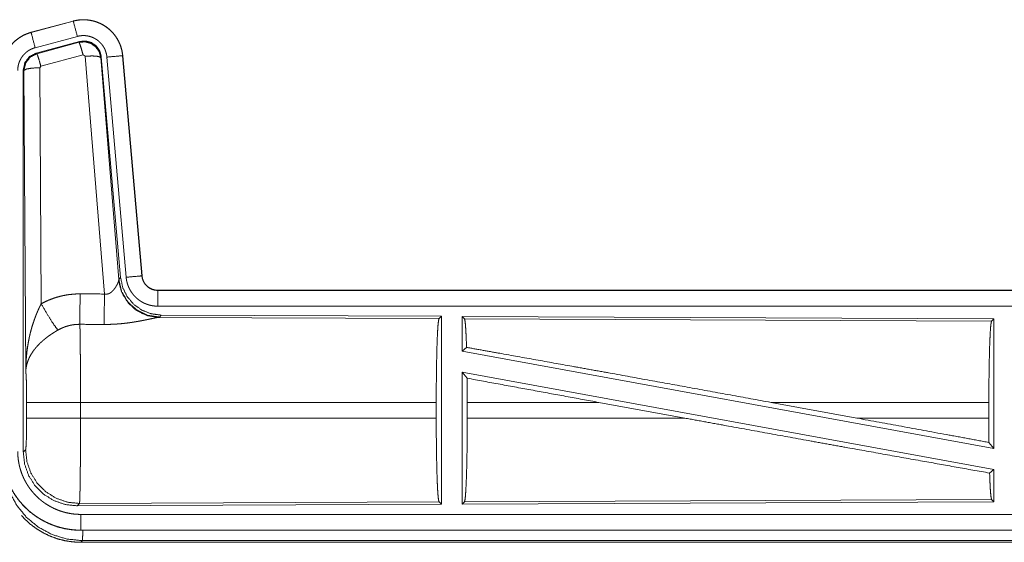
# Model space of a CAD drawing. Units: inches. Extents: x 58 to 114, y 20 to 144.
# Drawn here: x 100 to 103, y 51 to 53 of the extents above; entities that cross this region are included whole.
import ezdxf

# ---------------------------------------------------------------- set-up
doc = ezdxf.new("R2010")
doc.units = ezdxf.units.IN
doc.header["$MEASUREMENT"] = 0
doc.layers.add('CGM', color=7, linetype='Continuous', true_color=0xffffff)

msp = doc.modelspace()

# ---------------------------------------------------------------- linework, layer by layer
at = {"layer": 'CGM', "color": 2, "linetype": 'Continuous', "lineweight": 18}
for p, q in [((100.3316, 52.846), (100.198, 52.8102)), ((100.1981, 52.8098), (100.3317, 52.8456)), ((100.3316, 52.846), (100.3317, 52.8456)), ((100.198, 52.8102), (100.1981, 52.8098)), ((100.2111, 52.7615), (100.3447, 52.7973)), ((100.2141, 52.7441), (100.3515, 52.781)), ((100.2162, 52.7425), (100.3499, 52.7786)), ((100.3499, 52.7786), (100.3515, 52.781)), ((100.2141, 52.7441), (100.2162, 52.7425)), ((100.3628, 52.739), (100.2291, 52.703)), ((100.369, 52.7346), (100.3628, 52.739)), ((100.4303, 51.9816), (100.369, 52.7346)), ((100.4205, 52.7327), (100.4188, 52.7303)), ((100.4205, 52.7327), (100.4817, 52.0334)), ((100.488, 52.7362), (100.549, 52.0391)), ((100.4884, 52.7362), (100.488, 52.7362)), ((100.5494, 52.0391), (100.4884, 52.7362)), ((100.2291, 52.703), (100.2254, 52.6981)), ((100.4188, 52.7303), (100.476, 52.0272)), ((100.4382, 52.7318), (100.4992, 52.0347)), ((100.1734, 51.4809), (100.1734, 52.691)), ((100.1755, 52.6894), (100.1734, 52.691)), ((100.1813, 51.7363), (100.1755, 52.6894)), ((100.2254, 52.6981), (100.23, 51.9508)), ((100.4753, 52.0225), (100.476, 52.0272)), ((100.476, 52.0272), (100.4817, 52.0334)), ((100.5494, 52.0391), (100.549, 52.0391)), ((100.5992, 51.9935), (100.5992, 51.9931)), ((106.1306, 51.9935), (100.5992, 51.9935)), ((100.5992, 51.9931), (105.0908, 51.9931)), ((100.5992, 51.9431), (105.0908, 51.9431)), ((100.6048, 51.9086), (100.6011, 51.9076)), ((100.6011, 51.9076), (101.4902, 51.9037)), ((100.6105, 51.9148), (100.6048, 51.9086)), ((100.6105, 51.9148), (101.4975, 51.911)), ((101.4902, 51.9037), (101.4975, 51.911)), ((101.4975, 51.911), (101.4975, 51.316)), ((101.5633, 51.9107), (101.5633, 51.8009)), ((101.5633, 51.9107), (103.2475, 51.9033)), ((101.5706, 51.9033), (101.5633, 51.9107)), ((101.5706, 51.9033), (103.2402, 51.8961)), ((103.2402, 51.8961), (103.2475, 51.9033)), ((103.2475, 51.9033), (103.2475, 51.493)), ((101.5633, 51.8009), (101.5773, 51.8126)), ((101.5633, 51.8009), (103.2475, 51.493)), ((101.5633, 51.734), (103.2475, 51.4261)), ((101.5633, 51.734), (101.5633, 51.3163)), ((101.5633, 51.734), (101.5792, 51.715)), ((100.1841, 51.5886), (100.1841, 51.6384)), ((101.4813, 51.6384), (100.3547, 51.6384)), ((100.3547, 51.6384), (100.3547, 51.5886)), ((101.4813, 51.6384), (101.4813, 51.5886)), ((101.5796, 51.6384), (101.5796, 51.5886)), ((101.9964, 51.6384), (101.5796, 51.6384)), ((102.269, 51.5886), (101.9964, 51.6384)), ((102.8138, 51.5886), (102.5417, 51.6384)), ((103.2315, 51.6384), (102.5417, 51.6384)), ((103.2315, 51.6384), (103.2315, 51.5886)), ((100.3547, 51.5886), (101.4813, 51.5886)), ((101.5796, 51.5886), (102.269, 51.5886)), ((102.8138, 51.5886), (103.2315, 51.5886)), ((100.1734, 51.4809), (100.1807, 51.4882)), ((103.2319, 51.5117), (103.2475, 51.493)), ((103.2339, 51.4147), (103.2475, 51.4261)), ((103.2475, 51.4261), (103.2475, 51.3237)), ((103.2402, 51.331), (101.5706, 51.3237)), ((103.2475, 51.3237), (103.2402, 51.331)), ((100.3513, 51.3184), (100.344, 51.311)), ((101.4975, 51.316), (100.344, 51.311)), ((101.4902, 51.3233), (100.3513, 51.3184)), ((101.4975, 51.316), (101.4902, 51.3233)), ((103.2475, 51.3237), (101.5633, 51.3163)), ((101.5633, 51.3163), (101.5706, 51.3237)), ((105.0908, 51.2839), (100.3553, 51.2839)), ((100.3553, 51.2335), (100.3553, 51.2339)), ((100.3553, 51.2339), (105.0908, 51.2339)), ((106.1306, 51.2335), (100.3553, 51.2335)), ((100.3606, 51.2008), (100.3553, 51.1955)), ((100.3553, 51.1955), (106.1306, 51.1955)), ((105.5648, 51.2008), (100.3606, 51.2008))]:
    msp.add_line(p, q, dxfattribs=at)
for points, knots in [([(100.4884, 52.7362), (100.4865, 52.7497), (100.4831, 52.7629), (100.4783, 52.7756), (100.4721, 52.7878), (100.4647, 52.7992), (100.4561, 52.8097), (100.4463, 52.8192), (100.4356, 52.8277), (100.4241, 52.8348), (100.4118, 52.8407), (100.3989, 52.8452), (100.3857, 52.8483), (100.3721, 52.85), (100.3585, 52.8501), (100.345, 52.8488), (100.3316, 52.846)], [0, 0, 0.062533, 0.125045, 0.187557, 0.250065, 0.312554, 0.375051, 0.437536, 0.500001, 0.562476, 0.624958, 0.687458, 0.74994, 0.812432, 0.874957, 0.937482, 1, 1]), ([(100.3317, 52.8456), (100.3384, 52.8472), (100.345, 52.8484), (100.3517, 52.8492), (100.3585, 52.8497), (100.3653, 52.8498), (100.3721, 52.8496), (100.3738, 52.8494), (100.3755, 52.8493), (100.3772, 52.8491), (100.3789, 52.8489), (100.3822, 52.8485), (100.3856, 52.8479), (100.3922, 52.8466), (100.3988, 52.8449), (100.4052, 52.8428), (100.4116, 52.8404), (100.4131, 52.8397), (100.4147, 52.839), (100.4163, 52.8383), (100.4178, 52.8376), (100.4209, 52.8361), (100.4239, 52.8345), (100.4297, 52.8311), (100.4353, 52.8273), (100.4408, 52.8233), (100.446, 52.819), (100.4473, 52.8178), (100.4486, 52.8167), (100.4498, 52.8155), (100.451, 52.8143), (100.4534, 52.8119), (100.4558, 52.8094), (100.4602, 52.8043), (100.4643, 52.799), (100.4682, 52.7934), (100.4717, 52.7876), (100.4726, 52.7862), (100.4734, 52.7847), (100.4742, 52.7832), (100.475, 52.7816), (100.4765, 52.7786), (100.4779, 52.7755), (100.4805, 52.7692), (100.4827, 52.7628), (100.4845, 52.7563), (100.4861, 52.7497), (100.4867, 52.7463), (100.4872, 52.743), (100.4876, 52.7396), (100.488, 52.7362)], [0, 0, 0.031416, 0.062624, 0.093725, 0.124841, 0.156031, 0.18739, 0.195259, 0.203137, 0.210995, 0.218834, 0.234491, 0.250089, 0.281186, 0.312308, 0.343454, 0.374783, 0.382651, 0.390532, 0.398395, 0.406242, 0.421897, 0.43753, 0.468658, 0.49975, 0.530904, 0.56219, 0.570052, 0.577919, 0.585781, 0.593652, 0.609349, 0.624969, 0.656133, 0.687221, 0.718363, 0.749605, 0.75744, 0.765311, 0.773191, 0.781056, 0.796772, 0.812404, 0.843591, 0.874695, 0.905817, 0.937037, 0.952726, 0.968467, 0.984237, 1, 1]), ([(100.3447, 52.7973), (100.3336, 52.8386), (100.3317, 52.8456)], [0, 0, 0.854659, 1, 1]), ([(100.198, 52.8102), (100.1788, 52.8033), (100.1609, 52.7934), (100.1449, 52.7807), (100.1312, 52.7656), (100.1202, 52.7484), (100.112, 52.7297), (100.1071, 52.7099), (100.1054, 52.6895)], [0, 0, 0.125019, 0.250025, 0.375018, 0.499992, 0.624989, 0.749983, 0.874985, 1, 1]), ([(100.1058, 52.6895), (100.1063, 52.6997), (100.1075, 52.7098), (100.1095, 52.7197), (100.1124, 52.7295), (100.1128, 52.7307), (100.1133, 52.7319), (100.1137, 52.7331), (100.1142, 52.7343), (100.1151, 52.7367), (100.1161, 52.739), (100.1182, 52.7437), (100.1205, 52.7482), (100.1257, 52.7569), (100.1315, 52.7653), (100.1331, 52.7673), (100.1347, 52.7693), (100.1364, 52.7712), (100.1381, 52.7731), (100.1416, 52.7768), (100.1452, 52.7804), (100.1529, 52.787), (100.1611, 52.793), (100.1622, 52.7937), (100.1632, 52.7944), (100.1643, 52.7951), (100.1654, 52.7957), (100.1676, 52.7971), (100.1698, 52.7983), (100.1743, 52.8007), (100.1789, 52.8029), (100.1836, 52.8049), (100.1884, 52.8067), (100.1908, 52.8076), (100.1932, 52.8083), (100.1944, 52.8087), (100.1956, 52.8091), (100.1963, 52.8093), (100.1969, 52.8094), (100.1972, 52.8095), (100.1975, 52.8096), (100.1977, 52.8096), (100.1978, 52.8097), (100.1981, 52.8098)], [0, 0, 0.062695, 0.124927, 0.187155, 0.249761, 0.257652, 0.265517, 0.273391, 0.281237, 0.296909, 0.312539, 0.343715, 0.374838, 0.437027, 0.499577, 0.515313, 0.531042, 0.546741, 0.562391, 0.593618, 0.624736, 0.686921, 0.749392, 0.757247, 0.765137, 0.772995, 0.780878, 0.796609, 0.812282, 0.8436, 0.874808, 0.905983, 0.937241, 0.952844, 0.968548, 0.97637, 0.984239, 0.98819, 0.992091, 0.994078, 0.996032, 0.997025, 0.998013, 1, 1]), ([(100.2111, 52.7615), (100.2, 52.8028), (100.1981, 52.8098)], [0, 0, 0.854679, 1, 1]), ([(100.3447, 52.7973), (100.3486, 52.7983), (100.3526, 52.799), (100.3566, 52.7995), (100.3607, 52.7998), (100.3647, 52.7998), (100.3688, 52.7997), (100.3698, 52.7996), (100.3709, 52.7995), (100.3719, 52.7994), (100.3729, 52.7993), (100.3749, 52.799), (100.3769, 52.7987), (100.3809, 52.7979), (100.3848, 52.7969), (100.3886, 52.7957), (100.3925, 52.7942), (100.3943, 52.7934), (100.3962, 52.7925), (100.398, 52.7916), (100.3998, 52.7907), (100.4033, 52.7886), (100.4067, 52.7864), (100.41, 52.784), (100.4131, 52.7814), (100.4146, 52.78), (100.4161, 52.7786), (100.4175, 52.7772), (100.4189, 52.7757), (100.4216, 52.7726), (100.4241, 52.7694), (100.4264, 52.7661), (100.4285, 52.7626), (100.429, 52.7617), (100.4295, 52.7608), (100.43, 52.7599), (100.4304, 52.759), (100.4313, 52.7572), (100.4322, 52.7553), (100.4337, 52.7516), (100.435, 52.7478), (100.4361, 52.7439), (100.437, 52.7399), (100.4374, 52.7379), (100.4377, 52.7359), (100.438, 52.7338), (100.4382, 52.7318)], [0, 0, 0.031385, 0.06261, 0.093729, 0.12483, 0.156008, 0.187353, 0.19523, 0.203114, 0.210959, 0.218813, 0.234463, 0.250073, 0.281175, 0.312263, 0.343421, 0.374747, 0.390483, 0.406244, 0.421897, 0.437521, 0.468647, 0.499761, 0.5309, 0.56217, 0.57792, 0.593633, 0.609307, 0.62497, 0.656098, 0.687195, 0.718349, 0.749596, 0.757438, 0.765299, 0.773178, 0.781055, 0.796765, 0.812416, 0.84359, 0.874692, 0.905814, 0.937035, 0.952708, 0.968461, 0.984232, 1, 1]), ([(100.3499, 52.7786), (100.3689, 52.7802), (100.3873, 52.7753), (100.4029, 52.7643), (100.4139, 52.7487), (100.4188, 52.7303)], [0, 0, 0.199909, 0.399935, 0.599919, 0.799967, 1, 1]), ([(100.3628, 52.739), (100.357, 52.759), (100.3524, 52.7732), (100.3499, 52.7786)], [0, 0, 0.499954, 0.857192, 1, 1]), ([(100.3515, 52.781), (100.3705, 52.7826), (100.389, 52.7777), (100.4046, 52.7667), (100.4156, 52.7511), (100.4205, 52.7327)], [0, 0, 0.200114, 0.400063, 0.599974, 0.799961, 1, 1]), ([(100.1558, 52.6895), (100.1561, 52.6956), (100.1568, 52.7016), (100.158, 52.7076), (100.1597, 52.7134), (100.1603, 52.7149), (100.1608, 52.7163), (100.1614, 52.7178), (100.1619, 52.7192), (100.1632, 52.7219), (100.1646, 52.7246), (100.1677, 52.7299), (100.1712, 52.7349), (100.1721, 52.7361), (100.1731, 52.7373), (100.1741, 52.7384), (100.1751, 52.7396), (100.1772, 52.7418), (100.1794, 52.7439), (100.184, 52.7479), (100.1889, 52.7515), (100.1902, 52.7523), (100.1915, 52.7531), (100.1928, 52.7539), (100.1941, 52.7547), (100.1968, 52.7561), (100.1996, 52.7574), (100.2052, 52.7597), (100.2111, 52.7615)], [0, 0, 0.06268, 0.124949, 0.187167, 0.249757, 0.265491, 0.281245, 0.296884, 0.312525, 0.343729, 0.374827, 0.437014, 0.499572, 0.515325, 0.531047, 0.546761, 0.562431, 0.593634, 0.62478, 0.686949, 0.749436, 0.76515, 0.780889, 0.796642, 0.812319, 0.843633, 0.874854, 0.937272, 1, 1]), ([(100.1734, 52.691), (100.1785, 52.7143), (100.193, 52.7332), (100.2141, 52.7441)], [0, 0, 0.333361, 0.666659, 1, 1]), ([(100.1755, 52.6894), (100.1806, 52.7127), (100.1951, 52.7315), (100.2162, 52.7425)], [0, 0, 0.333408, 0.66675, 1, 1]), ([(100.2291, 52.703), (100.2233, 52.723), (100.2187, 52.7371), (100.2162, 52.7425)], [0, 0, 0.499917, 0.857202, 1, 1]), ([(100.369, 52.7346), (100.3933, 52.7354), (100.4114, 52.7338), (100.4188, 52.7303)], [0, 0, 0.477986, 0.836785, 1, 1]), ([(100.4382, 52.7318), (100.4808, 52.7355), (100.488, 52.7362)], [0, 0, 0.854568, 1, 1]), ([(100.2254, 52.6981), (100.2009, 52.6969), (100.1827, 52.6937), (100.1755, 52.6894)], [0, 0, 0.476981, 0.836476, 1, 1]), ([(100.4303, 51.9816), (100.4329, 51.9812), (100.4355, 51.9811), (100.4368, 51.9811), (100.4381, 51.9812), (100.4394, 51.9814), (100.4406, 51.9817), (100.4418, 51.982), (100.443, 51.9824), (100.4436, 51.9826), (100.4442, 51.9828), (100.4447, 51.983), (100.4453, 51.9833), (100.4475, 51.9844), (100.4495, 51.9856), (100.4514, 51.987), (100.4532, 51.9885), (100.4549, 51.99), (100.4565, 51.9915), (100.4573, 51.9924), (100.4581, 51.9932), (100.4588, 51.994), (100.4595, 51.9948), (100.4608, 51.9965), (100.4621, 51.9981), (100.4645, 52.0015), (100.4667, 52.0048), (100.4672, 52.0057), (100.4677, 52.0065), (100.4682, 52.0073), (100.4687, 52.0082), (100.4696, 52.0098), (100.4704, 52.0114), (100.472, 52.0144), (100.4733, 52.0174), (100.4736, 52.0181), (100.4739, 52.0188), (100.4742, 52.0194), (100.4744, 52.0201), (100.4749, 52.0213), (100.4753, 52.0225)], [0, 0, 0.03996, 0.079545, 0.099518, 0.119265, 0.138748, 0.158023, 0.177032, 0.196019, 0.205458, 0.21491, 0.224325, 0.233727, 0.270765, 0.307273, 0.343031, 0.378067, 0.41257, 0.446638, 0.463587, 0.48027, 0.496893, 0.513395, 0.545878, 0.577901, 0.640438, 0.701141, 0.715955, 0.730675, 0.745201, 0.759543, 0.787725, 0.815138, 0.867511, 0.916286, 0.927881, 0.939178, 0.950171, 0.960906, 0.981218, 1, 1]), ([(100.6011, 51.9076), (100.5649, 51.9134), (100.5317, 51.9294), (100.5043, 51.9545), (100.485, 51.9864), (100.4753, 52.0225)], [0, 0, 0.197964, 0.396879, 0.597015, 0.798222, 1, 1]), ([(100.6048, 51.9086), (100.567, 51.9145), (100.5325, 51.9311), (100.5043, 51.957), (100.4849, 51.99), (100.476, 52.0272)], [0, 0, 0.199986, 0.39998, 0.60002, 0.800043, 1, 1]), ([(100.4817, 52.0334), (100.4883, 52.0022), (100.5024, 51.9735), (100.5231, 51.9491), (100.5491, 51.9306), (100.5788, 51.9189), (100.6105, 51.9148)], [0, 0, 0.166697, 0.333365, 0.500023, 0.66665, 0.833315, 1, 1]), ([(100.4992, 52.0347), (100.5417, 52.0384), (100.549, 52.0391)], [0, 0, 0.854698, 1, 1]), ([(100.4992, 52.0347), (100.4997, 52.0301), (100.5004, 52.0255), (100.5014, 52.0209), (100.5025, 52.0165), (100.5039, 52.012), (100.5054, 52.0077), (100.5063, 52.0055), (100.5072, 52.0033), (100.5077, 52.0023), (100.5082, 52.0012), (100.5086, 52.0001), (100.5092, 51.9991), (100.5113, 51.995), (100.5136, 51.991), (100.5162, 51.9871), (100.5189, 51.9833), (100.5217, 51.9797), (100.5248, 51.9761), (100.5264, 51.9744), (100.528, 51.9727), (100.5297, 51.9711), (100.5314, 51.9695), (100.5348, 51.9664), (100.5385, 51.9636), (100.5422, 51.9608), (100.5461, 51.9583), (100.5481, 51.9571), (100.5501, 51.9559), (100.5511, 51.9554), (100.5522, 51.9548), (100.5532, 51.9543), (100.5542, 51.9537), (100.5585, 51.9517), (100.5627, 51.95), (100.5671, 51.9484), (100.5715, 51.947), (100.576, 51.9458), (100.5805, 51.9449), (100.5828, 51.9445), (100.5852, 51.9441), (100.5875, 51.9438), (100.5898, 51.9436), (100.5945, 51.9432), (100.5992, 51.9431)], [0, 0, 0.031417, 0.062659, 0.093786, 0.124855, 0.155975, 0.187189, 0.202839, 0.218537, 0.226408, 0.234295, 0.242141, 0.250004, 0.281283, 0.312405, 0.343497, 0.374627, 0.405774, 0.437092, 0.452815, 0.468557, 0.484221, 0.499862, 0.531058, 0.56215, 0.593237, 0.624363, 0.639964, 0.655609, 0.663459, 0.671344, 0.679198, 0.68709, 0.718441, 0.749654, 0.780783, 0.811838, 0.842983, 0.874193, 0.889829, 0.90558, 0.921322, 0.937067, 0.968503, 1, 1]), ([(100.549, 52.0391), (100.5496, 52.0344), (100.5506, 52.0299), (100.5513, 52.0277), (100.5521, 52.0255), (100.5525, 52.0244), (100.553, 52.0233), (100.5535, 52.0222), (100.554, 52.0212), (100.5562, 52.0171), (100.5588, 52.0133), (100.5603, 52.0114), (100.5618, 52.0097), (100.5626, 52.0088), (100.5634, 52.008), (100.5643, 52.0071), (100.5651, 52.0063), (100.5687, 52.0033), (100.5725, 52.0007), (100.5735, 52.0001), (100.5745, 51.9995), (100.5756, 51.999), (100.5766, 51.9984), (100.5787, 51.9974), (100.5809, 51.9965), (100.5853, 51.995), (100.5898, 51.994), (100.5921, 51.9936), (100.5945, 51.9933), (100.5956, 51.9932), (100.5968, 51.9931), (100.598, 51.9931), (100.5992, 51.9931)], [0, 0, 0.062637, 0.124877, 0.155954, 0.187162, 0.202847, 0.218577, 0.234292, 0.250036, 0.312467, 0.374619, 0.4058, 0.437117, 0.452869, 0.46861, 0.484259, 0.499915, 0.562205, 0.62441, 0.64001, 0.655679, 0.671373, 0.687057, 0.718469, 0.749696, 0.811852, 0.874161, 0.905601, 0.937092, 0.952742, 0.968538, 0.984229, 1, 1]), ([(100.5992, 51.9935), (100.5899, 51.9944), (100.5811, 51.9969), (100.5728, 52.001), (100.5654, 52.0066), (100.5592, 52.0135), (100.5543, 52.0214), (100.551, 52.03), (100.5494, 52.0391)], [0, 0, 0.125073, 0.25001, 0.374985, 0.500004, 0.625, 0.749961, 0.874978, 1, 1]), ([(100.5992, 51.9431), (100.5992, 51.9858), (100.5992, 51.9931)], [0, 0, 0.854658, 1, 1]), ([(100.23, 51.9508), (100.2444, 51.9581), (100.259, 51.9644), (100.274, 51.9697), (100.2894, 51.9742), (100.2971, 51.976), (100.305, 51.9776), (100.309, 51.9784), (100.313, 51.979), (100.317, 51.9796), (100.321, 51.9801), (100.337, 51.9816), (100.3532, 51.982)], [0, 0, 0.125022, 0.249349, 0.373405, 0.497757, 0.560151, 0.622838, 0.654268, 0.685763, 0.717184, 0.748639, 0.8742, 1, 1]), ([(100.3526, 51.8857), (100.3528, 51.9089), (100.3532, 51.982)], [0, 0, 0.240436, 1, 1]), ([(100.4297, 51.8853), (100.4299, 51.9085), (100.4303, 51.9816)], [0, 0, 0.240509, 1, 1]), ([(100.1813, 51.7363), (100.1814, 51.738), (100.1814, 51.7415), (100.1814, 51.7432), (100.1815, 51.7467), (100.1815, 51.7502), (100.1818, 51.7571), (100.1821, 51.764), (100.1829, 51.7778), (100.1842, 51.7916), (100.1849, 51.7985), (100.1858, 51.8054), (100.1867, 51.8122), (100.1878, 51.8191), (100.1901, 51.8327), (100.1929, 51.8463), (100.1945, 51.8531), (100.1961, 51.8599), (100.1979, 51.8666), (100.1997, 51.8733), (100.2038, 51.8866), (100.2082, 51.8998), (100.2094, 51.9031), (100.2106, 51.9064), (100.2118, 51.9096), (100.2131, 51.9129), (100.2156, 51.9193), (100.2183, 51.9257), (100.2211, 51.9321), (100.224, 51.9384), (100.227, 51.9446), (100.23, 51.9508)], [0, 0, 0.007801, 0.023432, 0.031234, 0.046852, 0.062473, 0.093692, 0.124896, 0.187279, 0.249668, 0.280867, 0.312054, 0.343226, 0.374408, 0.436786, 0.499264, 0.53058, 0.561897, 0.593209, 0.624536, 0.687187, 0.749956, 0.765675, 0.781368, 0.797071, 0.812748, 0.844058, 0.875329, 0.906557, 0.937738, 0.968891, 1, 1]), ([(100.23, 51.9508), (100.2505, 51.9157), (100.2688, 51.8868), (100.2829, 51.8673)], [0, 0, 0.411283, 0.756839, 1, 1]), ([(100.6011, 51.9076), (100.5989, 51.9073), (100.5963, 51.9069), (100.5948, 51.9066), (100.5941, 51.9065), (100.5933, 51.9063), (100.5917, 51.906), (100.59, 51.9057), (100.5864, 51.9049), (100.5825, 51.9041), (100.5739, 51.9023), (100.5716, 51.9018), (100.5693, 51.9014), (100.5669, 51.9008), (100.5656, 51.9006), (100.5644, 51.9003), (100.5593, 51.8993), (100.5541, 51.8983), (100.5488, 51.8972), (100.5433, 51.8962), (100.5376, 51.8952), (100.5319, 51.8942), (100.5289, 51.8937), (100.526, 51.8932), (100.523, 51.8927), (100.52, 51.8922), (100.5139, 51.8913), (100.5078, 51.8905), (100.4952, 51.8889), (100.4824, 51.8876), (100.4759, 51.8871), (100.4694, 51.8866), (100.4628, 51.8862), (100.4562, 51.8858), (100.443, 51.8854), (100.4297, 51.8853)], [0, 0, 0.012775, 0.028042, 0.036554, 0.041026, 0.045578, 0.05507, 0.065066, 0.086311, 0.109231, 0.159777, 0.173338, 0.187242, 0.201525, 0.208779, 0.216074, 0.245845, 0.276471, 0.307952, 0.340235, 0.373321, 0.40713, 0.424358, 0.441692, 0.459162, 0.476738, 0.512192, 0.548018, 0.62089, 0.695362, 0.733011, 0.770813, 0.808699, 0.846711, 0.923129, 1, 1]), ([(101.4813, 51.6384), (101.4814, 51.6835), (101.4818, 51.7273), (101.4825, 51.7684), (101.4833, 51.8059), (101.4844, 51.8384), (101.4857, 51.8651), (101.4871, 51.8853), (101.4886, 51.8983), (101.4902, 51.9037)], [0, 0, 0.169677, 0.334423, 0.489466, 0.630318, 0.752873, 0.853604, 0.929612, 0.978765, 1, 1]), ([(101.5773, 51.8126), (101.5762, 51.8428), (101.575, 51.8676), (101.5736, 51.8863), (101.5721, 51.8983), (101.5706, 51.9033)], [0, 0, 0.332036, 0.604213, 0.809325, 0.942077, 1, 1]), ([(103.2315, 51.6384), (103.2317, 51.6822), (103.232, 51.7247), (103.2327, 51.7647), (103.2335, 51.801), (103.2346, 51.8327), (103.2358, 51.8586), (103.2372, 51.8782), (103.2387, 51.8908), (103.2402, 51.8961)], [0, 0, 0.169669, 0.334424, 0.489468, 0.630315, 0.752877, 0.853599, 0.929607, 0.978766, 1, 1]), ([(100.2829, 51.8673), (100.2775, 51.8642), (100.2721, 51.8609), (100.2668, 51.8575), (100.2616, 51.854), (100.259, 51.8522), (100.2564, 51.8504), (100.2538, 51.8486), (100.2513, 51.8467), (100.2463, 51.843), (100.2415, 51.8391), (100.2391, 51.8371), (100.2368, 51.8352), (100.2345, 51.8332), (100.2323, 51.8312), (100.2279, 51.8271), (100.2237, 51.823), (100.2197, 51.8189), (100.2159, 51.8147), (100.214, 51.8126), (100.2122, 51.8104), (100.2113, 51.8093), (100.2104, 51.8082), (100.2096, 51.8072), (100.2087, 51.8061), (100.2024, 51.7974), (100.1969, 51.7886), (100.1945, 51.7842), (100.1923, 51.7797), (100.1912, 51.7775), (100.1902, 51.7753), (100.1893, 51.773), (100.1884, 51.7708), (100.1855, 51.7619), (100.1833, 51.7532), (100.1826, 51.7489), (100.182, 51.7447), (100.1818, 51.7425), (100.1816, 51.7405), (100.1815, 51.7394), (100.1814, 51.7384), (100.1814, 51.7373), (100.1813, 51.7363)], [0, 0, 0.036342, 0.072683, 0.109004, 0.145328, 0.163502, 0.181669, 0.199862, 0.218021, 0.25409, 0.289896, 0.307671, 0.325346, 0.342875, 0.360267, 0.394607, 0.428445, 0.461807, 0.49476, 0.511084, 0.527333, 0.535394, 0.543461, 0.551481, 0.559507, 0.621829, 0.681639, 0.710743, 0.739388, 0.753549, 0.767619, 0.781604, 0.795476, 0.849536, 0.901464, 0.926714, 0.951559, 0.963819, 0.975983, 0.982021, 0.988036, 0.994048, 1, 1]), ([(100.3526, 51.8857), (100.3434, 51.8855), (100.3343, 51.8846), (100.332, 51.8843), (100.3297, 51.884), (100.3275, 51.8836), (100.3252, 51.8832), (100.3207, 51.8822), (100.3163, 51.8811), (100.3076, 51.8785), (100.2992, 51.8753), (100.2909, 51.8716), (100.2829, 51.8673)], [0, 0, 0.126141, 0.251889, 0.283404, 0.314913, 0.346501, 0.377999, 0.440687, 0.503207, 0.627348, 0.751237, 0.87526, 1, 1]), ([(100.3526, 51.8857), (100.3528, 51.8771), (100.3529, 51.876), (100.3529, 51.8736), (100.353, 51.8724), (100.3531, 51.8673), (100.3533, 51.8564), (100.3535, 51.8444), (100.3536, 51.8379), (100.3537, 51.8278), (100.3538, 51.8206), (100.354, 51.8019), (100.3541, 51.786), (100.3543, 51.7693), (100.3544, 51.7519), (100.3544, 51.743), (100.3545, 51.7339), (100.3546, 51.7154), (100.3546, 51.6966), (100.3547, 51.6775), (100.3547, 51.6581), (100.3547, 51.6531), (100.3547, 51.6507), (100.3547, 51.6482), (100.3547, 51.6384)], [0, 0, 0.034603, 0.039303, 0.048953, 0.053891, 0.07431, 0.118543, 0.167211, 0.19321, 0.234293, 0.263108, 0.339072, 0.403306, 0.470555, 0.540869, 0.577185, 0.614027, 0.68871, 0.764684, 0.84196, 0.920526, 0.940361, 0.950299, 0.960237, 1, 1]), ([(101.5773, 51.8126), (101.6824, 51.7939), (101.9108, 51.7529), (102.0321, 51.7311), (102.2841, 51.6854), (102.5417, 51.6384)], [0, 0, 0.108992, 0.345703, 0.471486, 0.732802, 1, 1]), ([(100.1841, 51.6384), (100.1839, 51.6651), (100.1836, 51.6899), (100.183, 51.711), (100.1822, 51.7268), (100.1813, 51.7363)], [0, 0, 0.272714, 0.525785, 0.741033, 0.902927, 1, 1]), ([(101.5796, 51.6384), (101.5795, 51.6771), (101.5792, 51.715)], [0, 0, 0.505409, 1, 1]), ([(100.3547, 51.6384), (100.3176, 51.6384), (100.2503, 51.6384), (100.2028, 51.6384), (100.1841, 51.6384)], [0, 0, 0.217551, 0.611789, 0.890309, 1, 1]), ([(100.1807, 51.4882), (100.1817, 51.494), (100.1827, 51.5086), (100.1834, 51.5307), (100.1839, 51.5582), (100.1841, 51.5886)], [0, 0, 0.058282, 0.204015, 0.424034, 0.697897, 1, 1]), ([(100.3547, 51.5886), (100.3176, 51.5886), (100.2503, 51.5886), (100.2028, 51.5886), (100.1841, 51.5886)], [0, 0, 0.217551, 0.611789, 0.890309, 1, 1]), ([(100.3547, 51.5886), (100.3547, 51.5756), (100.3547, 51.5498), (100.3546, 51.5244), (100.3546, 51.5119), (100.3545, 51.5056), (100.3545, 51.4994), (100.3545, 51.4933), (100.3544, 51.4754), (100.3542, 51.4525), (100.3541, 51.4415), (100.3541, 51.4361), (100.354, 51.4307), (100.354, 51.4281), (100.354, 51.4229), (100.3538, 51.4103), (100.3536, 51.3917), (100.3535, 51.3831), (100.3533, 51.3749), (100.3532, 51.3654), (100.3531, 51.3636), (100.3531, 51.3618), (100.3531, 51.36), (100.3529, 51.3533), (100.3528, 51.3472), (100.3526, 51.3417), (100.3525, 51.3367), (100.3523, 51.3323), (100.3522, 51.3303), (100.3522, 51.3284), (100.3521, 51.3276), (100.3521, 51.3267), (100.352, 51.3259), (100.352, 51.3252), (100.3518, 51.3225), (100.3517, 51.3205), (100.3515, 51.3191), (100.3513, 51.3184)], [0, 0, 0.048241, 0.143614, 0.237519, 0.28393, 0.306991, 0.329919, 0.35257, 0.418923, 0.503618, 0.544357, 0.564336, 0.584026, 0.593768, 0.613049, 0.65951, 0.728336, 0.760227, 0.790432, 0.825817, 0.832575, 0.839223, 0.845739, 0.870479, 0.893089, 0.913604, 0.932014, 0.948341, 0.955705, 0.962539, 0.965758, 0.968844, 0.971798, 0.974609, 0.984394, 0.991886, 0.997078, 1, 1]), ([(101.4902, 51.3233), (101.4886, 51.3287), (101.4871, 51.3417), (101.4857, 51.3619), (101.4844, 51.3886), (101.4833, 51.4211), (101.4825, 51.4586), (101.4818, 51.4997), (101.4814, 51.5435), (101.4813, 51.5886)], [0, 0, 0.021247, 0.070399, 0.146393, 0.247124, 0.369689, 0.510528, 0.665569, 0.830325, 1, 1]), ([(101.5706, 51.3237), (101.5722, 51.3291), (101.5737, 51.3421), (101.5751, 51.3622), (101.5764, 51.3889), (101.5775, 51.4214), (101.5784, 51.4587), (101.579, 51.4999), (101.5794, 51.5436), (101.5796, 51.5886)], [0, 0, 0.021287, 0.070465, 0.146487, 0.247228, 0.369784, 0.510614, 0.665628, 0.830357, 1, 1]), ([(102.2689, 51.5886), (102.4004, 51.5646), (102.6594, 51.5176), (102.7847, 51.495), (103.0217, 51.4525), (103.2339, 51.4147)], [0, 0, 0.136308, 0.404743, 0.534604, 0.78015, 1, 1]), ([(102.8138, 51.5886), (103.0958, 51.5368), (103.2319, 51.5117)], [0, 0, 0.674349, 1, 1]), ([(103.2319, 51.5117), (103.2316, 51.5497), (103.2315, 51.5886)], [0, 0, 0.494191, 1, 1]), ([(100.3513, 51.3184), (100.3134, 51.3225), (100.2774, 51.335), (100.2451, 51.3552), (100.218, 51.3821), (100.1977, 51.4144), (100.185, 51.4504), (100.1807, 51.4882)], [0, 0, 0.142818, 0.285678, 0.428545, 0.571432, 0.71432, 0.857185, 1, 1]), ([(100.1054, 51.4833), (100.1066, 51.4588), (100.1102, 51.4346), (100.1162, 51.4108), (100.1244, 51.3877), (100.1349, 51.3655), (100.1475, 51.3445), (100.1621, 51.3248), (100.1786, 51.3067), (100.1967, 51.2902), (100.2164, 51.2756), (100.2375, 51.263), (100.2596, 51.2525), (100.2827, 51.2443), (100.3065, 51.2383), (100.3308, 51.2347), (100.3553, 51.2335)], [0, 0, 0.062521, 0.12503, 0.187535, 0.250041, 0.312537, 0.37502, 0.437512, 0.500001, 0.562485, 0.624978, 0.687465, 0.749953, 0.812465, 0.874972, 0.937479, 1, 1]), ([(100.3553, 51.2339), (100.343, 51.2342), (100.3308, 51.2351), (100.3187, 51.2366), (100.3067, 51.2387), (100.2948, 51.2414), (100.283, 51.2446), (100.28, 51.2455), (100.2771, 51.2465), (100.2742, 51.2474), (100.2713, 51.2485), (100.2655, 51.2506), (100.2598, 51.2529), (100.2486, 51.2578), (100.2377, 51.2633), (100.2271, 51.2693), (100.2168, 51.2758), (100.2118, 51.2793), (100.2068, 51.2829), (100.2044, 51.2847), (100.2019, 51.2866), (100.1995, 51.2885), (100.1971, 51.2904), (100.1878, 51.2985), (100.1789, 51.3069), (100.1705, 51.3157), (100.1626, 51.3249), (100.1551, 51.3345), (100.148, 51.3445), (100.1463, 51.3471), (100.1446, 51.3497), (100.143, 51.3523), (100.1414, 51.355), (100.1383, 51.3603), (100.1353, 51.3656), (100.1298, 51.3765), (100.1249, 51.3877), (100.1205, 51.399), (100.1167, 51.4106), (100.1149, 51.4165), (100.1134, 51.4224), (100.1119, 51.4284), (100.1107, 51.4345), (100.1086, 51.4466), (100.107, 51.4588), (100.1065, 51.4649), (100.1061, 51.471), (100.106, 51.4741), (100.1059, 51.4772), (100.1059, 51.4787), (100.1058, 51.4803), (100.1058, 51.4818), (100.1058, 51.4826), (100.1058, 51.483), (100.1058, 51.4833)], [0, 0, 0.031398, 0.062623, 0.093746, 0.124825, 0.155937, 0.187189, 0.195015, 0.202874, 0.210745, 0.218615, 0.234337, 0.249994, 0.281201, 0.3123, 0.34338, 0.374516, 0.390122, 0.405774, 0.413612, 0.421468, 0.429347, 0.437215, 0.468579, 0.499766, 0.530865, 0.561955, 0.593087, 0.624362, 0.632222, 0.640086, 0.64796, 0.655827, 0.671517, 0.687157, 0.718338, 0.749433, 0.780522, 0.811682, 0.82731, 0.842984, 0.858711, 0.874458, 0.905854, 0.937188, 0.952867, 0.968549, 0.976399, 0.984263, 0.988193, 0.992124, 0.996062, 0.998031, 0.99902, 1, 1]), ([(100.3553, 51.2839), (100.3454, 51.2841), (100.3357, 51.2848), (100.326, 51.286), (100.3164, 51.2877), (100.3069, 51.2898), (100.2975, 51.2924), (100.2951, 51.2932), (100.2928, 51.2939), (100.2904, 51.2947), (100.2881, 51.2955), (100.2835, 51.2972), (100.2789, 51.2991), (100.27, 51.303), (100.2613, 51.3074), (100.2528, 51.3122), (100.2446, 51.3174), (100.2405, 51.3202), (100.2366, 51.323), (100.2346, 51.3245), (100.2326, 51.326), (100.2307, 51.3275), (100.2288, 51.3291), (100.2213, 51.3355), (100.2143, 51.3422), (100.2075, 51.3493), (100.2012, 51.3567), (100.1952, 51.3643), (100.1895, 51.3724), (100.1882, 51.3744), (100.1868, 51.3765), (100.1855, 51.3786), (100.1842, 51.3807), (100.1818, 51.3849), (100.1794, 51.3892), (100.175, 51.3979), (100.171, 51.4068), (100.1675, 51.4159), (100.1645, 51.4252), (100.1631, 51.4299), (100.1618, 51.4346), (100.1607, 51.4394), (100.1597, 51.4443), (100.158, 51.454), (100.1568, 51.4637), (100.156, 51.4735), (100.1558, 51.4833)], [0, 0, 0.031406, 0.062619, 0.09375, 0.124814, 0.155944, 0.187181, 0.195029, 0.202872, 0.21074, 0.218623, 0.234336, 0.249998, 0.281204, 0.312302, 0.343384, 0.374526, 0.390116, 0.405773, 0.413617, 0.421479, 0.429348, 0.437224, 0.468583, 0.499764, 0.53087, 0.561955, 0.5931, 0.624373, 0.632225, 0.640096, 0.647966, 0.655825, 0.671526, 0.687168, 0.718336, 0.749442, 0.780527, 0.811689, 0.827313, 0.842993, 0.858718, 0.874467, 0.905861, 0.937193, 0.968552, 1, 1]), ([(100.344, 51.311), (100.3061, 51.3151), (100.27, 51.3276), (100.2377, 51.3478), (100.2106, 51.3747), (100.1903, 51.407), (100.1777, 51.443), (100.1734, 51.4809)], [0, 0, 0.142883, 0.285757, 0.428589, 0.57142, 0.714245, 0.857097, 1, 1]), ([(100.1107, 51.4507), (100.1156, 51.402), (100.1298, 51.3551), (100.153, 51.312), (100.184, 51.2741), (100.2219, 51.243), (100.265, 51.2199), (100.3119, 51.2057), (100.3606, 51.2008)], [0, 0, 0.124971, 0.249962, 0.374983, 0.50001, 0.625031, 0.750044, 0.875037, 1, 1]), ([(103.2402, 51.331), (103.2388, 51.3356), (103.2374, 51.3467), (103.2361, 51.3639), (103.2349, 51.3867), (103.2339, 51.4147)], [0, 0, 0.058056, 0.190605, 0.395404, 0.66746, 1, 1]), ([(100.3553, 51.1955), (100.3308, 51.1967), (100.3065, 51.2003), (100.2827, 51.2063), (100.2596, 51.2145), (100.2375, 51.225), (100.2164, 51.2376), (100.1967, 51.2522), (100.1786, 51.2687), (100.1676, 51.2804)], [0, 0, 0.11556, 0.231095, 0.346634, 0.462172, 0.577671, 0.693169, 0.808678, 0.924169, 1, 1]), ([(100.3553, 51.2839), (100.3553, 51.2412), (100.3553, 51.2339)], [0, 0, 0.854667, 1, 1]), ([(100.3619, 51.2335), (100.3615, 51.2165), (100.3611, 51.2056), (100.3606, 51.2008)], [0, 0, 0.518293, 0.853551, 1, 1])]:
    msp.add_open_spline(points, degree=1, knots=knots, dxfattribs=at)
for points in [[(100.3532, 51.982), (100.4303, 51.9816)], [(100.4297, 51.8853), (100.3526, 51.8857)], [(101.5792, 51.715), (101.9964, 51.6384)]]:
    msp.add_open_spline(points, degree=1, dxfattribs=at)

doc.saveas('drawing.dxf')
